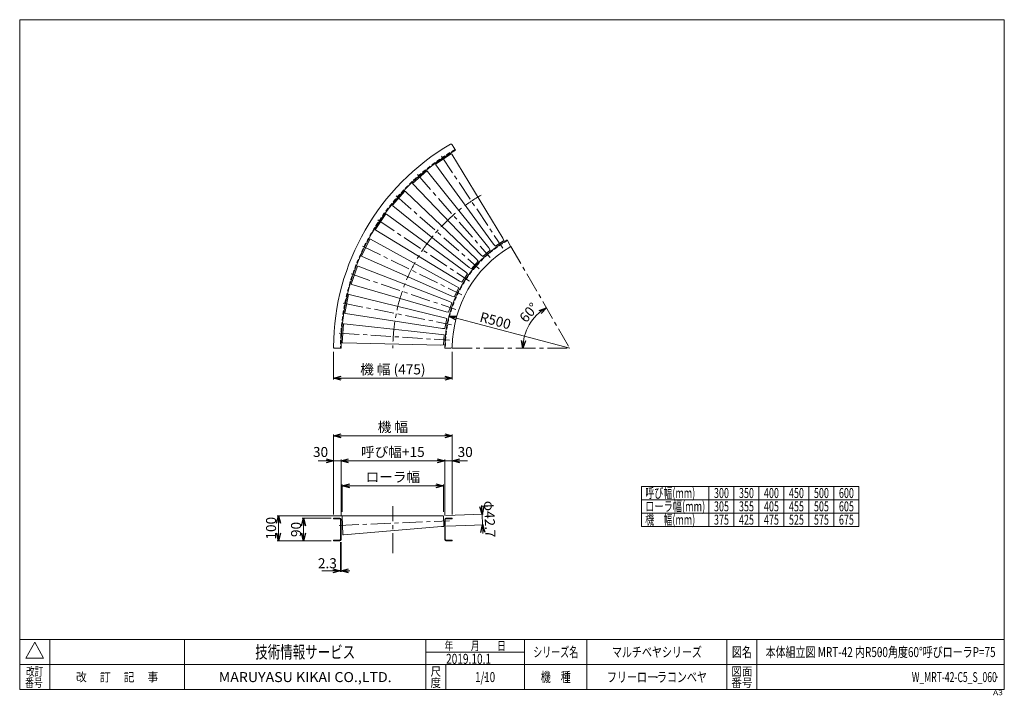
# Model space of a CAD drawing. Units: millimetres. Extents: x -1970 to 1970, y -1352 to 1351.
import ezdxf
from ezdxf.enums import TextEntityAlignment as Align

# ---------------------------------------------------------------- set-up
doc = ezdxf.new("R2010")
doc.units = ezdxf.units.MM
doc.header["$LTSCALE"] = 2.5
doc.header["$PDSIZE"] = 1
for name, pattern in [('CENTER', [50.8, 31.75, -6.35, 6.35, -6.35]), ('DASHED2', [9.525, 6.35, -3.175]), ('DIVIDE', [31.75, 12.7, -6.35, 0, -6.35, 0, -6.35])]:
    doc.linetypes.add(name, pattern=pattern)
doc.layers.add('2', color=7, linetype='Continuous')
doc.layers.add('ZUWAKU', color=7, linetype='Continuous')
doc.styles.add('dcStyle0', font='txt.shx', dxfattribs={"width": 1.2, "bigfont": 'bigfont'})
doc.styles.add('dcStyle1', font='ＭＳ Ｐゴシック', dxfattribs={"width": 0.75})
doc.dimstyles.new('dc_Ang01', dxfattribs={"dimtxt": 40, "dimasz": 30.000019, "dimexe": 10, "dimexo": 10, "dimgap": 10.000001, "dimtad": 3, "dimdsep": 46, "dimtxsty": 'dcStyle1', "dimblk1": 'OPEN30', "dimblk2": 'OPEN30', "dimsah": 1, "dimcen": 0.09, "dimclrd": 2, "dimclre": 2, "dimclrt": 2, "dimadec": 0, "dimazin": 2, "dimtfac": 1, "dimtdec": 4, "dimtmove": 0, "dimatfit": 3, "dimfxl": 1, "dimarcsym": 1})
doc.dimstyles.new('dc_Radial05', dxfattribs={"dimtxt": 40, "dimasz": 30.000019, "dimexe": 5, "dimexo": 10, "dimgap": 10, "dimtad": 3, "dimdsep": 46, "dimtxsty": 'dcStyle1', "dimblk1": 'OPEN30', "dimblk2": 'OPEN30', "dimsah": 1, "dimcen": 0.09, "dimclrd": 2, "dimclre": 2, "dimclrt": 2, "dimadec": 0, "dimazin": 2, "dimtfac": 1, "dimtdec": 4, "dimtmove": 0, "dimatfit": 0, "dimfxl": 1, "dimarcsym": 1})
doc.dimstyles.new('dc_Rotated', dxfattribs={"dimtxt": 40, "dimasz": 30.000019, "dimexe": 5, "dimexo": 10, "dimgap": 15, "dimtad": 3, "dimdsep": 46, "dimtxsty": 'dcStyle1', "dimblk1": 'OPEN30', "dimblk2": 'OPEN30', "dimsah": 1, "dimcen": 0.09, "dimclrd": 2, "dimclre": 2, "dimclrt": 2, "dimadec": 0, "dimazin": 2, "dimtfac": 1, "dimtdec": 4, "dimtmove": 0, "dimatfit": 3, "dimfxl": 1, "dimarcsym": 1})

# ---------------------------------------------------------------- blocks, each defined once
blk = doc.blocks.new('DC_GROUP_W_MRT-42-C5_S_060_1')
at = {"layer": 'ZUWAKU', "color": 7, "linetype": 'Continuous', "lineweight": 13}
for p, q in [((1970, 1351.3), (-1970, 1351.3)), ((-1970, 1351.3), (-1970, -1328.7)), ((1970, -1328.7), (1970, 1351.3)), ((-1970, -1328.7), (1970, -1328.7))]:
    blk.add_line(p, q, dxfattribs=at)
at = {"layer": 'ZUWAKU', "color": 4, "linetype": 'Continuous', "lineweight": 13}
for p, q in [((1970, -1128.7), (-1970, -1128.7)), ((-1850, -1128.7), (-1850, -1328.7)), ((-1310, -1128.7), (-1310, -1328.7)), ((-345, -1328.7), (-345, -1128.7)), ((50, -1328.7), (50, -1128.7)), ((300, -1128.7), (300, -1328.7)), ((860, -1128.7), (860, -1328.7)), ((980, -1128.7), (980, -1328.7)), ((-345, -1178.7), (50, -1178.7)), ((-1970, -1228.7), (1970, -1228.7)), ((-265, -1228.7), (-265, -1328.7))]:
    blk.add_line(p, q, dxfattribs=at)
at = {"layer": 'ZUWAKU', "color": 3, "linetype": 'Continuous', "lineweight": 13}
for p, q in [((-1910, -1138.7), (-1945, -1203.7)), ((-1875, -1203.7), (-1910, -1138.7)), ((-1945, -1203.7), (-1875, -1203.7))]:
    blk.add_line(p, q, dxfattribs=at)
at = {"layer": 'ZUWAKU', "color": 2, "style": 'dcStyle0'}
for s, height, width, p, p2 in [('年\u3000\u3000月\u3000\u3000日', 35, 1.195122, (-270, -1171.2), (-25, -1171.2)), ('シリーズ名', 40, 1.086207, (85, -1198.7), (265, -1198.7)), ('図名', 40, 1.272727, (880, -1198.7), (960, -1198.7)), ('改訂', 35, 1.272727, (-1945, -1273.7), (-1875, -1273.7)), ('改\u3000 訂\u3000 記\u3000 事', 35, 1.06129, (-1744.5, -1296.2), (-1415.5, -1296.2)), ('尺', 35, 1.68, (-326, -1273.7), (-284, -1273.7)), ('機\u3000種', 40, 1.235294, (115, -1298.7), (235, -1298.7)), ('図面', 35, 1.527273, (878, -1273.7), (962, -1273.7)), ('番号', 35, 1.272727, (-1948.2, -1318.7), (-1878.2, -1318.7)), ('度', 35, 1.68, (-326, -1318.7), (-284, -1318.7)), ('番号', 35, 1.527273, (878, -1318.7), (962, -1318.7))]:
    blk.add_text(s, height=height, dxfattribs=dict(at, width=width)).set_placement(p, p2, align=Align.FIT)
at = {"layer": 'ZUWAKU', "color": 7, "style": 'dcStyle0'}
for s, height, width, p, p2 in [('技術情報サービス', 50, 1.191489, (-1027.5, -1203.7), (-627.5, -1203.7)), ('MARUYASU KIKAI CO.,LTD.', 40, 0.899028, (-1173.4, -1298.7), (-481.6, -1298.7))]:
    blk.add_text(s, height=height, dxfattribs=dict(at, width=width)).set_placement(p, p2, align=Align.FIT)
at = {"layer": 'ZUWAKU', "color": 4, "style": 'dcStyle0', "width": 1.2}
blk.add_text('A3', height=20, dxfattribs=at).set_placement((1924.6, -1351.3), (1964.6, -1351.3), align=Align.FIT)
blk = doc.blocks.new('DC_GROUP_W_MRT-42-C5_S_060_2')
at = {"layer": 'ZUWAKU', "color": 2, "linetype": 'Continuous'}
for p in [(580, -1178.7), (1475, -1178.7), (-107.5, -1278.7), (580, -1278.7), (1940, -1278.7)]:
    blk.add_point(p, dxfattribs=at)
blk = doc.blocks.new('_OPEN30')
at = {"color": 0, "linetype": 'ByBlock', "lineweight": -2}
for p, q in [((-1, 0.267949), (0, 0)), ((0, 0), (-1, -0.267949)), ((0, 0), (-1, 0))]:
    blk.add_line(p, q, dxfattribs=at)
blk = doc.blocks.new('*D3')
at = {"color": 2, "linetype": 'Continuous', "lineweight": 13}
for p, q in [((-714.2, 22.1), (-714.2, -87.9)), ((-239.2, 22.1), (-239.2, -87.9)), ((-239.2, -82.9), (-714.2, -82.9))]:
    blk.add_line(p, q, dxfattribs=at)
at = {"color": 2, "xscale": 30.00002807615286, "yscale": 29.99989368223643}
for p, rotation in [((-714.2, -82.9), 179.9999999999996), ((-239.2, -82.9), 359.9999999999997)]:
    blk.add_blockref('_OPEN30', p, dxfattribs=dict(at, rotation=rotation))
at = {"color": 2, "insert": (-476.7, -67.9), "char_height": 40, "width": 325, "attachment_point": 8, "style": 'dcStyle1'}
blk.add_mtext('\\T1.00;機 幅 (475)', dxfattribs=at)
blk = doc.blocks.new('*D4')
at = {"color": 2, "linetype": 'Continuous', "lineweight": 13}
for p, q in [((-714.2, -628.2), (-714.2, -308.2)), ((-714.2, -313.2), (-239.2, -313.2)), ((-239.2, -628.2), (-239.2, -308.2))]:
    blk.add_line(p, q, dxfattribs=at)
at = {"color": 2, "xscale": 30.00002807615286, "yscale": 29.99989368223643}
for p, rotation in [((-714.2, -313.2), 180), ((-239.2, -313.2), 360)]:
    blk.add_blockref('_OPEN30', p, dxfattribs=dict(at, rotation=rotation))
at = {"color": 2, "insert": (-476.7, -298.2), "char_height": 40, "width": 175, "attachment_point": 8, "style": 'dcStyle1'}
blk.add_mtext('\\T1.00;機 幅', dxfattribs=at)
blk = doc.blocks.new('*D5')
at = {"color": 2, "linetype": 'Continuous', "lineweight": 13}
for p, q in [((-775.8, -413.2), (-714.2, -413.2)), ((-714.2, -628.2), (-714.2, -408.2)), ((-714.2, -413.2), (-684.2, -413.2)), ((-684.2, -632.8), (-684.2, -408.2))]:
    blk.add_line(p, q, dxfattribs=at)
at = {"color": 2, "xscale": 30.00002807615286, "yscale": 29.99989368223643, "rotation": 360}
blk.add_blockref('_OPEN30', (-714.2, -413.2), dxfattribs=at)
at = {"color": 2, "insert": (-735.8, -398.2), "char_height": 40, "width": 100, "attachment_point": 9, "style": 'dcStyle1'}
blk.add_mtext('\\T1.00;30', dxfattribs=at)
blk = doc.blocks.new('*D6')
at = {"color": 2, "linetype": 'Continuous', "lineweight": 13}
for p, q in [((-684.2, -632.8), (-684.2, -408.2)), ((-684.2, -413.2), (-269.2, -413.2)), ((-269.2, -632.8), (-269.2, -408.2))]:
    blk.add_line(p, q, dxfattribs=at)
at = {"color": 2, "xscale": 30.00002807615286, "yscale": 29.99989368223643}
for p, rotation in [((-684.2, -413.2), 180), ((-269.2, -413.2), 360)]:
    blk.add_blockref('_OPEN30', p, dxfattribs=dict(at, rotation=rotation))
at = {"color": 2, "insert": (-476.7, -398.2), "char_height": 40, "width": 275, "attachment_point": 8, "style": 'dcStyle1'}
blk.add_mtext('\\T1.00;呼び幅+15', dxfattribs=at)
blk = doc.blocks.new('*D7')
at = {"color": 2, "linetype": 'Continuous', "lineweight": 13}
for p, q in [((-269.2, -632.8), (-269.2, -408.2)), ((-269.2, -413.2), (-239.2, -413.2)), ((-239.2, -628.2), (-239.2, -408.2)), ((-177.6, -413.2), (-239.2, -413.2))]:
    blk.add_line(p, q, dxfattribs=at)
at = {"color": 2, "xscale": 30.00002807615286, "yscale": 29.99989368223643, "rotation": 180}
blk.add_blockref('_OPEN30', (-239.2, -413.2), dxfattribs=at)
at = {"color": 2, "insert": (-217.6, -398.2), "char_height": 40, "width": 100, "attachment_point": 7, "style": 'dcStyle1'}
blk.add_mtext('\\T1.00;30', dxfattribs=at)
blk = doc.blocks.new('*D8')
at = {"color": 2, "linetype": 'Continuous', "lineweight": 13}
for p, q in [((-679.2, -618.2), (-679.2, -508.2)), ((-274.2, -618.2), (-274.2, -508.2)), ((-679.2, -513.2), (-274.2, -513.2))]:
    blk.add_line(p, q, dxfattribs=at)
at = {"color": 2, "xscale": 30.00002807615286, "yscale": 29.99989368223643}
for p, rotation in [((-679.2, -513.2), 180), ((-274.2, -513.2), 360)]:
    blk.add_blockref('_OPEN30', p, dxfattribs=dict(at, rotation=rotation))
at = {"color": 2, "insert": (-476.7, -498.2), "char_height": 40, "width": 250, "attachment_point": 8, "style": 'dcStyle1'}
blk.add_mtext('\\T1.00;ローラ幅', dxfattribs=at)
blk = doc.blocks.new('*D9')
at = {"color": 2, "linetype": 'Continuous', "lineweight": 13}
for p, q in [((-724.2, -643.2), (-839.2, -643.2)), ((-834.2, -733.2), (-834.2, -643.2)), ((-724.2, -733.2), (-839.2, -733.2))]:
    blk.add_line(p, q, dxfattribs=at)
at = {"color": 2, "xscale": 30.00002807615286, "yscale": 29.99989368223643}
for p, rotation in [((-834.2, -643.2), 90), ((-834.2, -733.2), 270)]:
    blk.add_blockref('_OPEN30', p, dxfattribs=dict(at, rotation=rotation))
at = {"color": 2, "insert": (-844.2, -688.2), "char_height": 40, "width": 100, "attachment_point": 8, "rotation": 90, "style": 'dcStyle1'}
blk.add_mtext('\\T1.00;90', dxfattribs=at)
blk = doc.blocks.new('*D10')
at = {"color": 2, "linetype": 'Continuous', "lineweight": 13}
for p, q in [((-679.3, -633.2), (-939.2, -633.2)), ((-934.2, -733.2), (-934.2, -633.2)), ((-724.2, -733.2), (-939.2, -733.2))]:
    blk.add_line(p, q, dxfattribs=at)
at = {"color": 2, "xscale": 30.00002807615286, "yscale": 29.99989368223643}
for p, rotation in [((-934.2, -633.2), 90), ((-934.2, -733.2), 270)]:
    blk.add_blockref('_OPEN30', p, dxfattribs=dict(at, rotation=rotation))
at = {"color": 2, "insert": (-944.2, -683.2), "char_height": 40, "width": 125, "attachment_point": 8, "rotation": 90, "style": 'dcStyle1'}
blk.add_mtext('\\T1.00;100', dxfattribs=at)
blk = doc.blocks.new('DC_IMAGEDIMGROUP_1')
at = {"color": 2, "linetype": 'Continuous', "lineweight": 13}
for p, q in [((-686.5, -738.6), (-686.5, -858.2)), ((-684.2, -738.6), (-684.2, -858.2)), ((-760.9, -853.2), (-686.5, -853.2)), ((-686.5, -853.2), (-684.2, -853.2)), ((-649.2, -853.2), (-684.2, -853.2))]:
    blk.add_line(p, q, dxfattribs=at)
at = {"color": 2, "xscale": 30.00002807615286, "yscale": 29.99989368223643}
for p, rotation in [((-686.5, -853.2), 360), ((-684.2, -853.2), 180)]:
    blk.add_blockref('_OPEN30', p, dxfattribs=dict(at, rotation=rotation))
at = {"color": 2, "insert": (-700.9, -843.2), "char_height": 40, "width": 125, "attachment_point": 9, "style": 'dcStyle1'}
blk.add_mtext('\\T1.00;2.3', dxfattribs=at)
blk = doc.blocks.new('*D12')
at = {"color": 2, "linetype": 'Continuous', "lineweight": 13}
blk.add_line((230.8, 37.1), (-252.4, 165.6), dxfattribs=at)
at = {"color": 2, "xscale": 30.00002807615286, "yscale": 29.99989368223643, "rotation": 165.1119215114695}
blk.add_blockref('_OPEN30', (-252.4, 165.6), dxfattribs=at)
at = {"color": 2, "insert": (-132.3, 144), "char_height": 40, "width": 150, "attachment_point": 7, "rotation": 345.1119, "style": 'dcStyle1'}
blk.add_mtext('\\T1.00;R500', dxfattribs=at)
blk = doc.blocks.new('DC_IMAGEDIMGROUP_2')
at = {"color": 2, "linetype": 'Continuous', "lineweight": 13}
for p, q in [((-264.2, -632.8), (-115, -626.5)), ((-121.5, -591.8), (-120, -626.7)), ((-118.2, -669.4), (-120, -626.7)), ((-262.4, -675.5), (-113.2, -669.2)), ((-116.7, -704.4), (-118.2, -669.4))]:
    blk.add_line(p, q, dxfattribs=at)
at = {"color": 2, "xscale": 30.00002807615286, "yscale": 29.99989368223643}
for p, rotation in [((-120, -626.7), 272.4177191151331), ((-118.2, -669.4), 92.41771911513307)]:
    blk.add_blockref('_OPEN30', p, dxfattribs=dict(at, rotation=rotation))
at = {"color": 2, "insert": (-109.1, -647.6), "char_height": 40, "width": 200, "attachment_point": 8, "rotation": 272.4177, "style": 'dcStyle1'}
blk.add_mtext('\\T1.00;φ42.7', dxfattribs=at)
blk = doc.blocks.new('*D15')
at = {"color": 2, "linetype": 'Continuous', "lineweight": 13}
blk.add_arc((230.8, 37.1), 186.8, 120, 180, dxfattribs=at)
at = {"color": 2, "xscale": 30.00002807615286, "yscale": 29.99989368223643}
for p, rotation in [((137.4, 198.9), 34.60141716800307), ((44, 37.1), 265.3985828319969)]:
    blk.add_blockref('_OPEN30', p, dxfattribs=dict(at, rotation=rotation))
at = {"color": 2, "insert": (82.4, 166.4), "char_height": 40, "width": 150, "attachment_point": 8, "rotation": 48.9275, "style": 'dcStyle1'}
blk.add_mtext('\\T1.00;60°', dxfattribs=at)
blk = doc.blocks.new('DC_GROUP_W_MRT-42-C5_S_060_3')
at = {"layer": '2', "color": 3, "linetype": 'CENTER', "lineweight": 13}
blk.add_line((-691.7, -672.2), (-250.1, -653.6), dxfattribs=at)
at = {"layer": '2', "color": 7, "linetype": 'Continuous', "lineweight": 18}
for p, q in [((-679.5, -633.8), (-676.9, -633.2)), ((-679.5, -633.8), (-676.3, -709.5)), ((-676.9, -633.2), (-284.2, -633.2)), ((-284.2, -633.2), (-274.1, -634.7)), ((-274.1, -634.7), (-272.5, -674.5)), ((-673.6, -709.8), (-282.4, -676.7)), ((-272.5, -674.5), (-282.4, -676.7)), ((-673.6, -709.8), (-676.3, -709.5))]:
    blk.add_line(p, q, dxfattribs=at)
at = {"layer": '2', "color": 91, "linetype": 'DIVIDE', "lineweight": 13}
for p, q in [((-284.2, -633.2), (-274.2, -633.2)), ((-272.4, -675.9), (-282.4, -676.7))]:
    blk.add_line(p, q, dxfattribs=at)
blk = doc.blocks.new('DC_GROUP_W_MRT-42-C5_S_060_4')
at = {"layer": '2', "color": 7, "linetype": 'Continuous', "lineweight": 18}
for p, q in [((-674.8, 134.4), (-679.7, 58.8)), ((-674.8, 134.4), (-672.1, 134.7)), ((-672.1, 134.7), (-281.7, 92.5)), ((-281.7, 92.5), (-271.8, 90)), ((-271.8, 90), (-274.4, 50.3)), ((-677.1, 58.2), (-679.7, 58.8)), ((-677.1, 58.2), (-284.5, 49.1)), ((-274.4, 50.3), (-284.5, 49.1))]:
    blk.add_line(p, q, dxfattribs=at)
at = {"layer": '2', "color": 3, "linetype": 'CENTER', "lineweight": 13}
blk.add_line((-691, 97.5), (-249.9, 68.6), dxfattribs=at)
blk = doc.blocks.new('DC_GROUP_W_MRT-42-C5_S_060_5')
at = {"layer": '2', "color": 7, "linetype": 'Continuous', "lineweight": 18}
for p, q in [((-654.3, 251.8), (-669.1, 177.5)), ((-654.3, 251.8), (-651.6, 251.7)), ((-651.6, 251.7), (-270.1, 158.9)), ((-666.6, 176.5), (-669.1, 177.5)), ((-666.6, 176.5), (-278.6, 116.2)), ((-270.1, 158.9), (-260.6, 155.2)), ((-260.6, 155.2), (-268.4, 116.1)), ((-268.4, 116.1), (-278.6, 116.2))]:
    blk.add_line(p, q, dxfattribs=at)
at = {"layer": '2', "color": 3, "linetype": 'CENTER', "lineweight": 13}
blk.add_line((-675.2, 217.3), (-241.7, 131.1), dxfattribs=at)
blk = doc.blocks.new('DC_GROUP_W_MRT-42-C5_S_060_6')
at = {"layer": '2', "color": 7, "linetype": 'Continuous', "lineweight": 18}
for p, q in [((-618.7, 365.5), (-643.1, 293.7)), ((-618.7, 365.5), (-616, 365)), ((-616, 365), (-249.9, 223.3)), ((-640.7, 292.4), (-643.1, 293.7)), ((-640.7, 292.4), (-263.9, 182)), ((-241, 218.3), (-253.8, 180.6)), ((-249.9, 223.3), (-241, 218.3)), ((-253.8, 180.6), (-263.9, 182))]:
    blk.add_line(p, q, dxfattribs=at)
at = {"layer": '2', "color": 3, "linetype": 'CENTER', "lineweight": 13}
blk.add_line((-643.9, 334), (-225.4, 192), dxfattribs=at)
blk = doc.blocks.new('DC_GROUP_W_MRT-42-C5_S_060_7')
at = {"layer": '2', "color": 7, "linetype": 'Continuous', "lineweight": 18}
for p, q in [((-568.6, 473.6), (-602.1, 405.6)), ((-568.6, 473.6), (-566, 472.8)), ((-566, 472.8), (-221.5, 284.4)), ((-599.9, 404), (-602.1, 405.6)), ((-599.9, 404), (-240.7, 245.4)), ((-213.3, 278.3), (-230.9, 242.6)), ((-221.5, 284.4), (-213.3, 278.3)), ((-230.9, 242.6), (-240.7, 245.4))]:
    blk.add_line(p, q, dxfattribs=at)
at = {"layer": '2', "color": 3, "linetype": 'CENTER', "lineweight": 13}
blk.add_line((-597.7, 445.7), (-201.3, 250.2), dxfattribs=at)
blk = doc.blocks.new('DC_GROUP_W_MRT-42-C5_S_060_8')
at = {"layer": '2', "color": 7, "linetype": 'Continuous', "lineweight": 18}
for p, q in [((-504.8, 574.2), (-546.9, 511.2)), ((-504.8, 574.2), (-502.3, 573)), ((-502.3, 573), (-185.3, 341.3)), ((-544.9, 509.3), (-546.9, 511.2)), ((-544.9, 509.3), (-209.5, 305.1)), ((-178, 334.2), (-200.2, 301.1)), ((-185.3, 341.3), (-178, 334.2)), ((-200.2, 301.1), (-209.5, 305.1))]:
    blk.add_line(p, q, dxfattribs=at)
at = {"layer": '2', "color": 3, "linetype": 'CENTER', "lineweight": 13}
blk.add_line((-537.3, 550.3), (-169.8, 304.7), dxfattribs=at)
blk = doc.blocks.new('DC_GROUP_W_MRT-42-C5_S_060_9')
at = {"layer": '2', "color": 7, "linetype": 'Continuous', "lineweight": 18}
for p, q in [((-428.4, 665.6), (-478.4, 608.6)), ((-428.4, 665.6), (-426.1, 664.2)), ((-426.1, 664.2), (-142, 393)), ((-476.6, 606.5), (-478.4, 608.6)), ((-476.6, 606.5), (-170.8, 360.3)), ((-162, 355.1), (-170.8, 360.3)), ((-135.8, 385), (-162, 355.1)), ((-142, 393), (-135.8, 385))]:
    blk.add_line(p, q, dxfattribs=at)
at = {"layer": '2', "color": 3, "linetype": 'CENTER', "lineweight": 13}
blk.add_line((-463.7, 646.2), (-131.4, 354.7), dxfattribs=at)
blk = doc.blocks.new('DC_GROUP_W_MRT-42-C5_S_060_10')
at = {"layer": '2', "color": 7, "linetype": 'Continuous', "lineweight": 18}
for p, q in [((-340.7, 746.3), (-397.7, 696.3)), ((-340.7, 746.3), (-338.6, 744.5)), ((-338.6, 744.5), (-92.4, 438.7)), ((-396.3, 694), (-397.7, 696.3)), ((-396.3, 694), (-125.1, 409.9)), ((-92.4, 438.7), (-87.2, 429.9)), ((-117.1, 403.7), (-125.1, 409.9)), ((-87.2, 429.9), (-117.1, 403.7))]:
    blk.add_line(p, q, dxfattribs=at)
at = {"layer": '2', "color": 3, "linetype": 'CENTER', "lineweight": 13}
blk.add_line((-378.3, 731.6), (-86.8, 399.3), dxfattribs=at)
blk = doc.blocks.new('DC_GROUP_W_MRT-42-C5_S_060_11')
at = {"layer": '2', "color": 7, "linetype": 'Continuous', "lineweight": 18}
for p, q in [((-243.3, 814.8), (-306.3, 772.7)), ((-243.3, 814.8), (-241.4, 812.8)), ((-241.4, 812.8), (-37.2, 477.4)), ((-305.1, 770.2), (-306.3, 772.7)), ((-305.1, 770.2), (-73.4, 453.2)), ((-37.2, 477.4), (-33.2, 468.1)), ((-66.3, 445.9), (-73.4, 453.2)), ((-33.2, 468.1), (-66.3, 445.9))]:
    blk.add_line(p, q, dxfattribs=at)
at = {"layer": '2', "color": 3, "linetype": 'CENTER', "lineweight": 13}
blk.add_line((-282.4, 805.2), (-36.8, 437.7), dxfattribs=at)

msp = doc.modelspace()

# ---------------------------------------------------------------- linework, layer by layer
at = {"color": 7, "linetype": 'Continuous', "lineweight": 13}
for p, q in [((-239.199, 851.157), (-226.705, 829.517)), ((-19.205, 470.117), (-6.692, 448.443)), ((-709.192, 37.104), (-684.205, 37.104)), ((-244.179, 37.104), (-269.205, 37.104)), ((-714.205, -643.243), (-688.805, -643.243)), ((-714.205, -643.243), (-714.205, -645.543)), ((-684.205, -647.843), (-684.205, -728.643)), ((-269.205, -647.843), (-269.205, -728.643)), ((-239.205, -643.243), (-264.605, -643.243)), ((-239.205, -643.243), (-239.205, -645.543)), ((-714.205, -730.943), (-714.205, -733.243)), ((-714.205, -733.243), (-688.805, -733.243)), ((-239.205, -733.243), (-264.605, -733.243)), ((-239.205, -730.943), (-239.205, -733.243))]:
    msp.add_line(p, q, dxfattribs=at)
at = {"color": 3, "linetype": 'CENTER', "lineweight": 13}
for p, q in [((-4.205, 444.136), (230.795, 37.104)), ((-239.205, 37.104), (230.795, 37.104)), ((-476.705, -782.497), (-476.705, -594.713))]:
    msp.add_line(p, q, dxfattribs=at)
at = {"color": 91, "linetype": 'DIVIDE', "lineweight": 13}
msp.add_line((-714.205, 37.104), (-709.196, 37.104), dxfattribs=at)
at = {"color": 3, "linetype": 'Continuous', "lineweight": 13}
for p, q in [((518.182, -515.702), (1388.182, -515.702)), ((518.182, -515.702), (518.182, -675.702)), ((788.182, -515.702), (788.182, -675.702)), ((888.182, -515.702), (888.182, -675.702)), ((988.182, -515.702), (988.182, -675.702)), ((1088.182, -515.702), (1088.182, -675.702)), ((1188.182, -515.702), (1188.182, -675.702)), ((1288.182, -515.702), (1288.182, -675.702)), ((1388.182, -515.702), (1388.182, -675.702)), ((518.182, -569.036), (1388.182, -569.036)), ((518.182, -622.369), (1388.182, -622.369)), ((518.182, -675.702), (1388.182, -675.702))]:
    msp.add_line(p, q, dxfattribs=at)
at = {"color": 7, "linetype": 'Continuous', "lineweight": 18}
for p, q in [((-714.205, -645.543), (-688.805, -645.543)), ((-686.505, -647.843), (-686.505, -728.643)), ((-266.905, -647.843), (-266.905, -728.643)), ((-239.205, -645.543), (-264.605, -645.543)), ((-688.805, -730.943), (-714.205, -730.943)), ((-264.605, -730.943), (-239.205, -730.943))]:
    msp.add_line(p, q, dxfattribs=at)
for centre, radius, start, end in [((230.795, 37.104), 945, 120.304766, 179.695234), ((230.795, 37.104), 915, 120, 180), ((230.795, 37.104), 500, 120, 180), ((230.795, 37.104), 470, 120.603125, 179.396875), ((-709.192, 42.104), 5, 179.695234, 270), ((-244.179, 42.104), 5, 270, 359.396875), ((-688.805, -647.843), 2.3, 0, 90), ((-264.605, -647.843), 2.3, 90, 180), ((-688.805, -728.643), 2.3, 270, 0), ((-264.605, -728.643), 2.3, 180, 270)]:
    msp.add_arc(centre, radius, start, end, dxfattribs=at)
at = {"color": 4, "linetype": 'DASHED2', "lineweight": 13}
for radius in [917.3, 497.7]:
    msp.add_arc((230.795, 37.104), radius, 120, 180, dxfattribs=at)
at = {"color": 7, "linetype": 'Continuous', "lineweight": 13}
for centre, radius, start, end in [((-243.529, 848.657), 5, 30, 120.304766), ((-11.022, 445.943), 5, 300.603125, 30), ((-688.805, -647.843), 4.6, 0, 90), ((-264.605, -647.843), 4.6, 90, 180), ((-688.805, -728.643), 4.6, 270, 0), ((-264.605, -728.643), 4.6, 180, 270)]:
    msp.add_arc(centre, radius, start, end, dxfattribs=at)
at = {"color": 3, "linetype": 'CENTER', "lineweight": 13}
msp.add_arc((230.795, 37.104), 707.5, 120, 180, dxfattribs=at)
at = {"layer": '2', "color": 91, "linetype": 'DIVIDE', "lineweight": 13}
msp.add_line((-679.205, -633.243), (-679.205, -639.291), dxfattribs=at)

# ---------------------------------------------------------------- block references
at = {"linetype": 'Continuous'}
for name in ['DC_IMAGEDIMGROUP_2', 'DC_IMAGEDIMGROUP_1']:
    msp.add_blockref(name, (0, 0), dxfattribs=at)
at = {"layer": '2', "linetype": 'Continuous'}
for name in ['DC_GROUP_W_MRT-42-C5_S_060_11', 'DC_GROUP_W_MRT-42-C5_S_060_10', 'DC_GROUP_W_MRT-42-C5_S_060_9', 'DC_GROUP_W_MRT-42-C5_S_060_8', 'DC_GROUP_W_MRT-42-C5_S_060_7', 'DC_GROUP_W_MRT-42-C5_S_060_6', 'DC_GROUP_W_MRT-42-C5_S_060_5', 'DC_GROUP_W_MRT-42-C5_S_060_4', 'DC_GROUP_W_MRT-42-C5_S_060_3']:
    msp.add_blockref(name, (0, 0), dxfattribs=at)
at = {"layer": 'ZUWAKU', "linetype": 'Continuous'}
for name in ['DC_GROUP_W_MRT-42-C5_S_060_1', 'DC_GROUP_W_MRT-42-C5_S_060_2']:
    msp.add_blockref(name, (0, 0), dxfattribs=at)

# ---------------------------------------------------------------- texts
at = {"color": 2}
for s, style, width, p, p2 in [('呼び幅(mm)', 'dcStyle1', 0.682408, (533.182, -562.369), (733.182, -562.369)), ('300', 'dcStyle1', 0.687758, (808.182, -562.369), (868.182, -562.369)), ('350', 'dcStyle1', 0.687758, (908.182, -562.369), (968.182, -562.369)), ('400', 'dcStyle1', 0.687758, (1008.182, -562.369), (1068.182, -562.369)), ('450', 'dcStyle1', 0.687758, (1108.182, -562.369), (1168.182, -562.369)), ('500', 'dcStyle1', 0.687758, (1208.182, -562.369), (1268.182, -562.369)), ('600', 'dcStyle1', 0.687758, (1308.182, -562.369), (1368.182, -562.369)), ('ローラ幅(mm)', 'dcStyle1', 0.722543, (533.182, -615.702), (773.182, -615.702)), ('305', 'dcStyle1', 0.687758, (808.182, -615.702), (868.182, -615.702)), ('355', 'dcStyle1', 0.687758, (908.182, -615.702), (968.182, -615.702)), ('405', 'dcStyle1', 0.687758, (1008.182, -615.702), (1068.182, -615.702)), ('455', 'dcStyle1', 0.687758, (1108.182, -615.702), (1168.182, -615.702)), ('505', 'dcStyle1', 0.687758, (1208.182, -615.702), (1268.182, -615.702)), ('605', 'dcStyle1', 0.687758, (1308.182, -615.702), (1368.182, -615.702)), ('機\u3000幅(mm)', 'dcStyle1', 0.725058, (533.182, -669.036), (733.182, -669.036)), ('375', 'dcStyle1', 0.687758, (808.182, -669.036), (868.182, -669.036)), ('425', 'dcStyle1', 0.687758, (908.182, -669.036), (968.182, -669.036)), ('475', 'dcStyle1', 0.687758, (1008.182, -669.036), (1068.182, -669.036)), ('525', 'dcStyle1', 0.687758, (1108.182, -669.036), (1168.182, -669.036)), ('575', 'dcStyle1', 0.687758, (1208.182, -669.036), (1268.182, -669.036)), ('675', 'dcStyle1', 0.687758, (1308.182, -669.036), (1368.182, -669.036)), ('マルチベヤシリーズ', 'dcStyle0', 1.188679, (400, -1198.719), (760, -1198.719)), ('本体組立図 MRT-42 内R500角度60°呼びローラP=75', 'dcStyle0', 0.784091, (1015, -1198.719), (1935, -1198.719)), ('2019.10.1', 'dcStyle0', 0.625828, (-263.848, -1225.699), (-83.848, -1225.699)), ('1/10', 'dcStyle0', 0.531646, (-147.5, -1298.719), (-67.5, -1298.719)), ('フリーローラコンベヤ', 'dcStyle0', 1.186441, (380, -1298.719), (780, -1298.719)), ('W_MRT-42-C5_S_060', 'dcStyle0', 0.520408, (1600, -1298.719), (1940, -1298.719))]:
    msp.add_text(s, height=40, dxfattribs=dict(at, style=style, width=width)).set_placement(p, p2, align=Align.FIT)

# ---------------------------------------------------------------- dimensions: what is measured, and where the dimension line sits
at = {"linetype": 'Continuous', "lineweight": 13}
dim = msp.add_angular_dim_2l(base=(69.041, 130.492), line1=((-239.205, 37.104), (230.795, 37.104)), line2=((-4.205, 444.136), (230.795, 37.104)), text='60°', dimstyle='dc_Ang01', override={"dimtxt": 40, "dimasz": 30.000019, "dimexe": 10, "dimexo": 10, "dimgap": 10.000001, "dimtad": 3, "dimtih": 0, "dimtoh": 0, "dimdec": 2, "dimlfac": 1, "dimzin": 8, "dimtxsty": 'dcStyle1', "dimblk1": 'OPEN30', "dimblk2": 'OPEN30', "dimsah": 1, "dimclrd": 2, "dimclre": 2, "dimclrt": 2, "dimazin": 2, "dimtofl": 1, "dimtolj": 0, "dimtzin": 8, "dimarcsym": 1}, dxfattribs=at)
dim.commit()
dim.dimension.update_dxf_attribs({"geometry": '*D15', "text_midpoint": (89.988, 159.819), "dimtype": 162})
dim = msp.add_radius_dim(center=(230.795, 37.104), mpoint=(-252.42, 165.57), text='R500', dimstyle='dc_Radial05', override={"dimtxt": 40, "dimasz": 30.000019, "dimexe": 5, "dimexo": 10, "dimgap": 10, "dimtad": 3, "dimtih": 0, "dimtoh": 0, "dimdec": 2, "dimlfac": 1, "dimzin": 8, "dimtxsty": 'dcStyle1', "dimblk1": 'OPEN30', "dimblk2": 'OPEN30', "dimsah": 1, "dimclrd": 2, "dimclre": 2, "dimclrt": 2, "dimazin": 2, "dimtofl": 1, "dimatfit": 0, "dimtolj": 0, "dimtzin": 8, "dimarcsym": 1}, dxfattribs=at)
dim.commit()
dim.dimension.update_dxf_attribs({"geometry": '*D12', "text_midpoint": (-96.253, 124.052), "dimtype": 164})
for base, p1, p2, text, picture, middle in [((-714.205, -82.896), (-239.205, 32.104), (-714.205, 32.104), '機 幅 (<>)', '*D3', (-476.705, -82.896)), ((-239.205, -313.243), (-714.205, -638.243), (-239.205, -638.243), '機 幅', '*D4', (-476.705, -313.243)), ((-269.205, -413.243), (-684.205, -642.843), (-269.205, -642.843), '呼び幅+15', '*D6', (-476.705, -413.243)), ((-274.205, -513.243), (-679.205, -628.243), (-274.205, -628.243), 'ローラ幅', '*D8', (-476.705, -513.243))]:
    dim = msp.add_linear_dim(base=base, p1=p1, p2=p2, text=text, dimstyle='dc_Rotated', override={"dimtxt": 40, "dimasz": 30.000019, "dimexe": 5, "dimexo": 10, "dimgap": 15, "dimtad": 3, "dimtih": 0, "dimtoh": 0, "dimdec": 2, "dimlfac": 1, "dimzin": 8, "dimtxsty": 'dcStyle1', "dimblk1": 'OPEN30', "dimblk2": 'OPEN30', "dimsah": 1, "dimclrd": 2, "dimclre": 2, "dimclrt": 2, "dimazin": 2, "dimtofl": 1, "dimtolj": 0, "dimtzin": 8, "dimarcsym": 1}, dxfattribs=at)
    dim.commit()
    dim.dimension.update_dxf_attribs({"geometry": picture, "text_midpoint": middle, "dimtype": 160})
for base, p1, p2, picture, middle in [((-684.205, -413.243), (-714.205, -638.243), (-684.205, -642.843), '*D5', (-755.82, -413.243)), ((-239.205, -413.243), (-269.205, -642.843), (-239.205, -638.243), '*D7', (-197.59, -413.243))]:
    dim = msp.add_linear_dim(base=base, p1=p1, p2=p2, dimstyle='dc_Rotated', override={"dimtxt": 40, "dimasz": 30.000019, "dimexe": 5, "dimexo": 10, "dimgap": 15, "dimtad": 3, "dimtih": 0, "dimtoh": 0, "dimdec": 2, "dimlfac": 1, "dimzin": 8, "dimtxsty": 'dcStyle1', "dimblk1": 'OPEN30', "dimblk2": 'OPEN30', "dimsah": 1, "dimclrd": 2, "dimclre": 2, "dimclrt": 2, "dimazin": 2, "dimtofl": 1, "dimtolj": 0, "dimtzin": 8, "dimarcsym": 1}, dxfattribs=at)
    dim.commit()
    dim.dimension.update_dxf_attribs({"geometry": picture, "text_midpoint": middle, "dimtype": 160})
for base, p2, picture, middle in [((-934.205, -633.243), (-669.315, -633.243), '*D10', (-934.205, -683.243)), ((-834.205, -643.243), (-714.205, -643.243), '*D9', (-834.205, -688.243))]:
    dim = msp.add_linear_dim(base=base, p1=(-714.205, -733.243), p2=p2, angle=90, dimstyle='dc_Rotated', override={"dimtxt": 40, "dimasz": 30.000019, "dimexe": 5, "dimexo": 10, "dimgap": 10, "dimtad": 3, "dimtih": 0, "dimtoh": 0, "dimdec": 2, "dimlfac": 1, "dimzin": 8, "dimtxsty": 'dcStyle1', "dimblk1": 'OPEN30', "dimblk2": 'OPEN30', "dimsah": 1, "dimclrd": 2, "dimclre": 2, "dimclrt": 2, "dimazin": 2, "dimtofl": 1, "dimtolj": 0, "dimtzin": 8, "dimarcsym": 1}, dxfattribs=at)
    dim.commit()
    dim.dimension.update_dxf_attribs({"geometry": picture, "text_midpoint": middle, "dimtype": 160})

doc.saveas('drawing.dxf')
